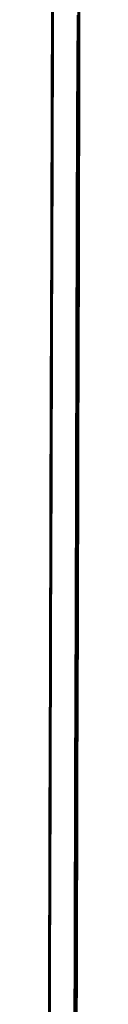
# Model space of a CAD drawing. Units: millimetres. Extents: x 249 to 2130, y 245 to 2161.
# Drawn here: x 1987 to 1994, y 1465 to 1696 of the extents above; entities that cross this region are included whole.
import ezdxf

# ---------------------------------------------------------------- set-up
doc = ezdxf.new("R2010")
doc.units = ezdxf.units.MM
doc.linetypes.add('K5LT_BASIC', pattern=[0])
doc.layers.add('Системный слой (1)', color=7, linetype='Continuous', true_color=0x909090)

# ---------------------------------------------------------------- blocks, each defined once
blk = doc.blocks.new('U133')
at = {"layer": 'Системный слой (1)', "color": 5, "linetype": 'K5LT_BASIC', "lineweight": 60, "true_color": 0x0000ff}
for p, q in [((1994.42, 1715.48), (1994.36, 1693.31)), ((1988.08, 1675.88), (1988.16, 1700.08)), ((1994.36, 1693.31), (1994.3, 1669.09)), ((1988, 1649.35), (1988.08, 1675.88)), ((1994.3, 1669.09), (1994.23, 1642.84)), ((1987.91, 1620.47), (1988, 1649.35)), ((1994.23, 1642.84), (1994.16, 1614.12)), ((1987.81, 1588.58), (1987.91, 1620.47)), ((1994.16, 1614.12), (1994.07, 1582.91)), ((1987.7, 1553.88), (1987.81, 1588.58)), ((1994.07, 1582.91), (1993.99, 1550.62)), ((1987.58, 1515.1), (1987.7, 1553.88)), ((1993.99, 1550.62), (1993.89, 1513.66)), ((1987.46, 1472.52), (1987.58, 1515.1)), ((1993.89, 1513.66), (1993.78, 1473.68)), ((1993.78, 1473.68), (1993.66, 1428.89)), ((1987.31, 1423.16), (1987.46, 1472.52))]:
    blk.add_line(p, q, dxfattribs=at)
blk = doc.blocks.new('U136')
at = {"layer": 'Системный слой (1)', "color": 5, "linetype": 'K5LT_BASIC', "lineweight": 60, "true_color": 0x0000ff}
for p, q in [((1994.32, 1677.29), (1994.38, 1701.36)), ((1994.15, 1697.2), (1994.07, 1673.33)), ((1994.25, 1650.89), (1994.32, 1677.29)), ((1994.07, 1673.33), (1993.99, 1647.31)), ((1994.18, 1621.94), (1994.25, 1650.89)), ((1993.99, 1647.31), (1993.9, 1619)), ((1994.09, 1590.2), (1994.18, 1621.94)), ((1993.9, 1619), (1993.81, 1588.2)), ((1994, 1555.28), (1994.09, 1590.2)), ((1993.81, 1588.2), (1993.7, 1554.67)), ((1993.7, 1554.67), (1993.59, 1518.1)), ((1993.9, 1516.65), (1994, 1555.28)), ((1993.59, 1518.1), (1993.47, 1478.02)), ((1993.78, 1473.46), (1993.9, 1516.65)), ((1993.47, 1478.02), (1993.34, 1433.74)), ((1993.64, 1424.21), (1993.78, 1473.46))]:
    blk.add_line(p, q, dxfattribs=at)
blk = doc.blocks.new('U137')
at = {"layer": 'Системный слой (1)', "color": 5, "linetype": 'K5LT_BASIC', "lineweight": 60, "true_color": 0x0000ff}
for p, q in [((1988.2, 1712.52), (1988.12, 1690.08)), ((1988.12, 1690.08), (1988.05, 1665.57)), ((1988.05, 1665.57), (1987.96, 1638.86)), ((1987.96, 1638.86), (1987.87, 1609.8)), ((1987.87, 1609.8), (1987.78, 1578.19)), ((1987.78, 1578.19), (1987.67, 1543.77)), ((1987.67, 1543.77), (1987.56, 1506.17)), ((1987.56, 1506.17), (1987.43, 1464.88)), ((1987.43, 1464.88), (1987.3, 1419.11))]:
    blk.add_line(p, q, dxfattribs=at)

msp = doc.modelspace()

# ---------------------------------------------------------------- linework, layer by layer
at = {"layer": 'Системный слой (1)', "color": 5, "linetype": 'K5LT_BASIC', "lineweight": 60, "true_color": 0x0000ff}
msp.add_open_spline([(1993.48, 1480.97), (1993.51, 1491.89), (1993.55, 1502.84), (1993.61, 1524.55), (1993.64, 1535.31), (1993.71, 1556.37), (1993.74, 1566.65), (1993.8, 1586.68), (1993.83, 1596.46), (1993.89, 1615.63), (1993.92, 1625.03), (1993.95, 1634.3)], degree=3, knots=[0, 0, 0, 0, 0.4, 0.4, 0.8, 0.8, 1.2, 1.2, 1.6, 1.6, 2, 2, 2, 2], dxfattribs=at)

# ---------------------------------------------------------------- block references
at = {"layer": 'Системный слой (1)'}
for name in ['U133', 'U137', 'U136']:
    msp.add_blockref(name, (0, 0), dxfattribs=at)

doc.saveas('drawing.dxf')
